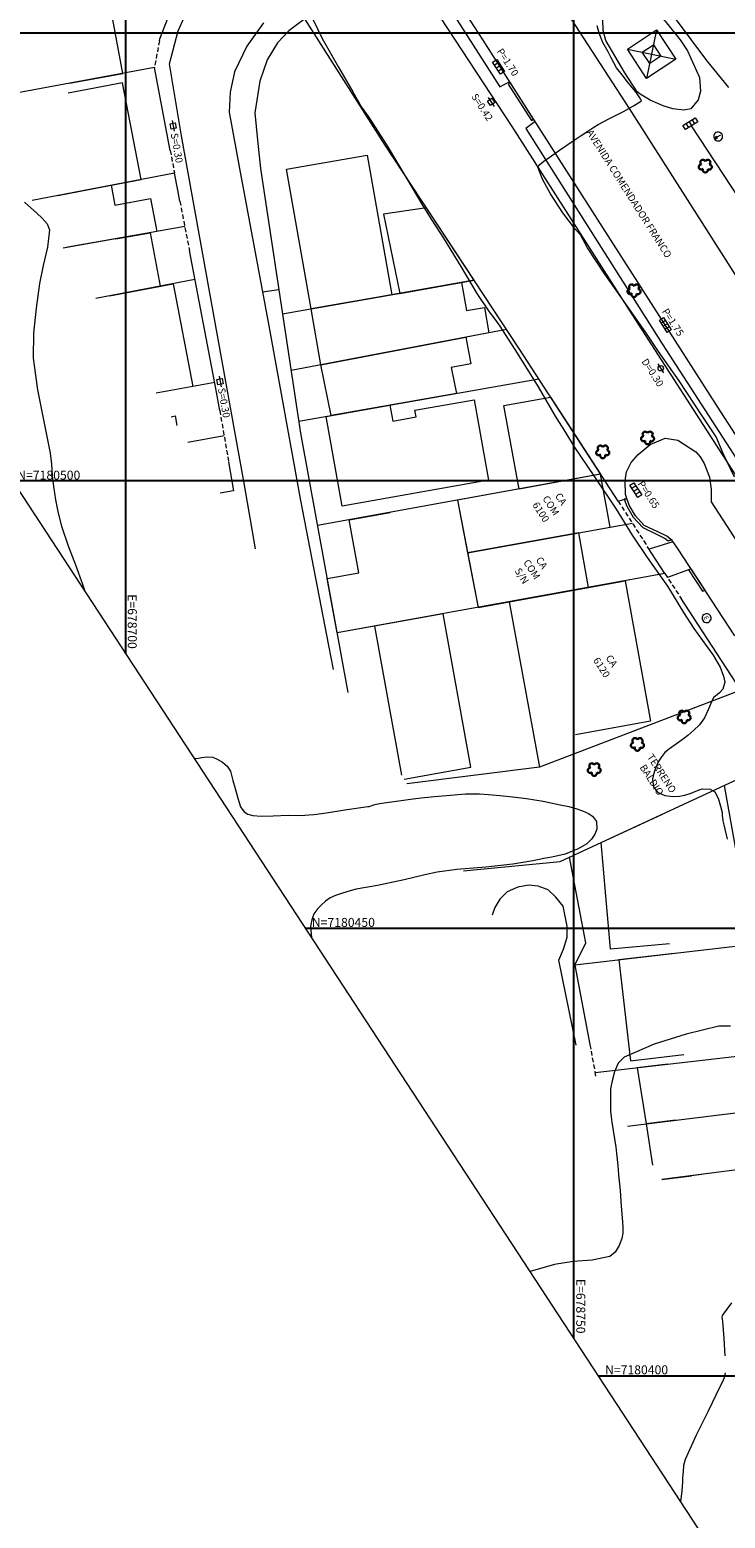
# Model space of a CAD drawing. Units: metres. Extents: x 674662 to 680853, y 7176859 to 7185875.
# Drawn here: x 678689 to 678767, y 7180384 to 7180550 of the extents above; entities that cross this region are included whole.
import ezdxf
from ezdxf.enums import TextEntityAlignment as Align

# ---------------------------------------------------------------- set-up
doc = ezdxf.new("R2010")
doc.units = ezdxf.units.M
doc.header["$MEASUREMENT"] = 0
doc.linetypes.add('DASHED', pattern=[0.75, 0.5, -0.25])
for name, color, linetype, lineweight in [('ARVORE-20', 80, 'Continuous', 0), ('BASE_DA_TORRE', 2, 'Continuous', 0), ('BOCA_DE_LOBO_ALVENARIA', 2, 'Continuous', 0), ('CALCADA', 44, 'Continuous', 0), ('CORTE', 7, 'Continuous', 0), ("CURSO_D'AGUA", 150, 'Continuous', 0), ('CURVAS_INTERMEDIARIAS', 2, 'Continuous', 0), ('DRENAGEM', 7, 'Continuous', 0), ('EDIF_ALVENARIA', 251, 'Continuous', 0), ('EDIF_COMERCIAL', 251, 'Continuous', 0), ('EDIFICACAO', 5, 'Continuous', 0), ('ESGOTO', 251, 'Continuous', 0), ('GRADE', 2, 'GRADE', 0), ('GUIA_REBAIXADA_EXISTENTE', 3, 'Continuous', 0), ('MURO_ALVENARIA', 3, 'Continuous', 0), ('MURO_GRADE', 3, 'Continuous', 0), ('PORTAO', 8, 'DASHED', 0), ('POSTE_CIRCULAR', 251, 'Continuous', 0), ('POSTE_DUPLO_T', 251, 'Continuous', 0), ('TERMOMETRO', 251, 'Continuous', 0), ('TERRENO', 251, 'Continuous', 0), ('TEXTOS_COORDENADAS', 7, 'Continuous', 15), ('TOPONIMIA_VIAS', 251, 'Continuous', 0), ('TORRE', 7, 'Continuous', 0), ('VIA_ PAVIMENTADA', 1, 'Continuous', 0)]:
    doc.layers.add(name, color=color, linetype=linetype, lineweight=lineweight)
doc.layers.add('MALHA_COORDENADAS', color=7, linetype='Continuous')
doc.styles.add('ARIAL', font='arial.ttf', dxfattribs={"height": 2})
doc.styles.add('Romans', font='romans.shx')
doc.styles.get("Standard").update_dxf_attribs({"font": 'arial.ttf'})
doc.linetypes.add('GRADE', pattern='A,2,-0.2,["/\\",Standard,S=0.5,R=0,X=-0.1,Y=-0.25],-0.85', length=3.05)

# ---------------------------------------------------------------- blocks, each defined once
blk = doc.blocks.new('POSTE_CIRCULAR')
at = {"layer": 'POSTE_CIRCULAR'}
blk.add_lwpolyline([(0, 0.6), (0, -0.6)], dxfattribs=at)
blk.add_circle((0, 0), 0.3, dxfattribs=at)
blk = doc.blocks.new('ARVORE')
at = {"color": 0, "linetype": 'Continuous', "lineweight": 30}
for centre, start, end in [((-0.45, -0.17), 87.0134, 319.1849), ((-0.28, 0.35), 18.7498, 233.1301), ((0.27, 0.35), 306.8699, 161.2502), ((0.43, -0.17), 234.9262, 89.0037), ((-0.01, -0.49), 162.8241, 17.1759)]:
    blk.add_arc(centre, 0.287, start, end, dxfattribs=at)
blk = doc.blocks.new('BOCA_DE_LOBO')
at = {"color": 0, "linetype": 'Continuous', "flags": 128}
blk.add_lwpolyline([(-0.81, 0.27), (0.81, 0.27), (0.81, -0.27), (-0.81, -0.27)], close=True, dxfattribs=at)
for points in [[(-0.4, 0.27), (-0.4, -0.27)], [(0, 0.27), (0, -0.27)], [(0.4, 0.27), (0.4, -0.27)]]:
    blk.add_lwpolyline(points, dxfattribs=at)
blk = doc.blocks.new('POSTE_DUPLO_T')
at = {"layer": 'POSTE_DUPLO_T'}
blk.add_lwpolyline([(-0.3, 0.3), (0.3, 0.3), (0.3, -0.3), (-0.3, -0.3)], close=True, dxfattribs=at)
blk.add_lwpolyline([(0, 0.6), (0, -0.6)], dxfattribs=at)
blk = doc.blocks.new('TERMOMETRO')
h = blk.add_hatch(color=251)
edge = h.paths.add_edge_path()
edge.add_arc((0, -0.24), 0.12, 0, 360)
at = {"color": 251}
for points in [[(0, 0.5, 1), (0, -0.5, 1)], [(0, -0.12, 1), (0, -0.36, 1)]]:
    blk.add_lwpolyline(points, format="xyb", close=True, dxfattribs=at)
blk.add_lwpolyline([(0, -0.12), (0, 0.35)], dxfattribs=at)
blk = doc.blocks.new('ESGOTO')
at = {"color": 251}
blk.add_lwpolyline([(0, 0.5, 1), (0, -0.5, 1)], format="xyb", close=True, dxfattribs=at)
at = {"color": 251, "style": 'Romans'}
blk.add_text('E', height=0.517, dxfattribs=at).set_placement((-0.25, -0.29))

msp = doc.modelspace()

# ---------------------------------------------------------------- linework, layer by layer
at = {"layer": 'BASE_DA_TORRE'}
msp.add_lwpolyline([(678755.71, 7180545.54), (678753.57, 7180549.16), (678753.28, 7180550.26), (678753.26, 7180551.49), (678753.81, 7180552.73), (678754.68, 7180553.59), (678755.97, 7180553.89), (678757.58, 7180553.6), (678758.35, 7180553.08), (678760.22, 7180551.31), (678761.88, 7180549.21), (678762.7, 7180547.98), (678764.06, 7180545.03), (678764.16, 7180543.5), (678763.89, 7180542.51), (678763.06, 7180541.52), (678762.3, 7180541.36), (678761.05, 7180541.51), (678759.99, 7180541.84), (678758.53, 7180542.47), (678757.41, 7180543.15), (678757.07, 7180543.41)], close=True, dxfattribs=at)
at = {"layer": 'CALCADA'}
for points in [[(678802.3, 7180447.87), (678801.43, 7180449.22), (678792.5, 7180463.1), (678780.29, 7180481.9), (678767.69, 7180501.23), (678756.58, 7180518.52), (678743.11, 7180539.55), (678731.96, 7180556.6), (678729.91, 7180559.69)], [(678745.69, 7180540.11), (678744.66, 7180539.31), (678759.87, 7180515.29), (678769, 7180501.16), (678778.22, 7180486.76), (678787.85, 7180472.06), (678798.95, 7180454.61), (678802.19, 7180449.71), (678802.62, 7180449.06)]]:
    msp.add_lwpolyline(points, dxfattribs=at)
at = {"layer": 'CALCADA', "flags": 128}
for points in [[(678732.54, 7180558.4), (678741.75, 7180543.98), (678742.85, 7180544.57)], [(678717.06, 7180521.29), (678715.24, 7180521.05)], [(678754.95, 7180497.7), (678755.94, 7180498.01)], [(678761.08, 7180493.18), (678758.42, 7180492.35)], [(678763.12, 7180490.13), (678760.48, 7180489.18)]]:
    msp.add_lwpolyline(points, dxfattribs=at)
at = {"layer": 'CORTE'}
msp.add_lwpolyline([(678783.85, 7180681.28), (679048.4, 7180276.82), (678897.77, 7180178.29), (678633.22, 7180582.75)], close=True, dxfattribs=at)
at = {"layer": "CURSO_D'AGUA"}
msp.add_lwpolyline([(678812.82, 7180464.99), (678809.42, 7180470.25), (678801.63, 7180482.33), (678786.94, 7180504.18), (678779.17, 7180515.29), (678763.15, 7180539.62)], dxfattribs=at)
at = {"layer": 'CURVAS_INTERMEDIARIAS', "flags": 128}
for points, elevation in [([(678720.86, 7180551.53), (678721.91, 7180549.36), (678723.74, 7180546.19), (678725.34, 7180543.41), (678726.31, 7180541.71), (678727.09, 7180540.62), (678729.15, 7180537.4), (678731.37, 7180533.69), (678733.16, 7180530.68), (678734.16, 7180529.09), (678735.46, 7180527.09), (678737.39, 7180523.92), (678739.19, 7180520.91), (678740.54, 7180518.86), (678741.19, 7180518.02), (678741.74, 7180517.25), (678743.7, 7180514.25), (678746.03, 7180510.46), (678747.93, 7180507.19), (678749.07, 7180505.36), (678750.04, 7180503.76), (678752.33, 7180500.43), (678754.72, 7180496.81), (678756.52, 7180493.9), (678758.21, 7180491.43), (678760.46, 7180488.22), (678762.27, 7180485.28), (678763.4, 7180483.49), (678764.38, 7180482.14), (678765.57, 7180480.51), (678766.36, 7180479.18), (678766.71, 7180478.17), (678766.86, 7180477.48), (678766.66, 7180476.7), (678766.29, 7180476.29), (678765.82, 7180475.92), (678765.6, 7180475.79), (678765.3, 7180475.11), (678765.03, 7180474.41), (678764.6, 7180473.49), (678764.05, 7180472.74), (678763.42, 7180472.14), (678762.73, 7180471.54), (678762.24, 7180471.16), (678761.49, 7180470.62), (678760.7, 7180470.03), (678760.19, 7180469.62), (678759.73, 7180469.05), (678759.44, 7180468.59), (678759.06, 7180467.67), (678758.91, 7180467.18), (678758.8, 7180466.68), (678758.92, 7180465.76), (678759.36, 7180465.19), (678760.17, 7180464.82), (678761.1, 7180464.72), (678761.8, 7180464.75), (678762.4, 7180464.86), (678763.1, 7180465.1), (678763.63, 7180465.32), (678764.13, 7180465.51), (678764.37, 7180465.56), (678765.25, 7180465.54), (678765.74, 7180465.23), (678766.12, 7180464.55), (678766.4, 7180463.65), (678766.56, 7180462.95), (678766.59, 7180462.62), (678766.65, 7180462.01), (678766.75, 7180461.55), (678767.12, 7180459.95)], 882), ([(678767.97, 7180500.37), (678766.7, 7180503.03), (678765.91, 7180504.87), (678764.33, 7180507.24), (678761.79, 7180511.13), (678759.45, 7180514.4), (678758.11, 7180516.44), (678755.98, 7180519.52), (678753.4, 7180523.16), (678751.53, 7180526.01), (678750.76, 7180527.45), (678750.2, 7180528.05), (678748.77, 7180529.9), (678747.41, 7180532.03), (678746.52, 7180533.68), (678745.99, 7180535.01), (678746.22, 7180535.29), (678746.67, 7180535.67), (678747.27, 7180536.09), (678748.42, 7180536.89), (678749.7, 7180537.78), (678750.82, 7180538.54), (678751.67, 7180539.1), (678752.23, 7180539.48), (678752.73, 7180539.77), (678754.01, 7180540.45), (678755.56, 7180541.23), (678756.67, 7180541.84), (678757.56, 7180542.41), (678757.46, 7180542.63), (678756.92, 7180543.41), (678756.52, 7180543.91), (678755.99, 7180544.54), (678755.39, 7180545.32), (678754.79, 7180546.11), (678754.17, 7180547.22), (678753.84, 7180547.88), (678753.26, 7180548.94), (678752.83, 7180549.96), (678752.61, 7180550.8)], 883), ([(678688.66, 7180531.09), (678690.04, 7180529.86), (678690.04, 7180529.86), (678690.64, 7180529.3), (678691.19, 7180528.69), (678691.45, 7180528.01), (678691.45, 7180528.01), (678691.25, 7180526.06), (678690.75, 7180524.04), (678690.33, 7180522.01), (678690.33, 7180522.01), (678689.96, 7180519.24), (678689.67, 7180516.46), (678689.64, 7180513.69), (678689.64, 7180513.69), (678690.11, 7180510.14), (678690.84, 7180506.6), (678691.53, 7180503.05), (678691.53, 7180503.05), (678691.67, 7180501.82), (678691.77, 7180500.58), (678691.91, 7180499.35), (678691.91, 7180499.35), (678692.14, 7180497.85), (678692.42, 7180496.36), (678692.79, 7180494.9), (678692.79, 7180494.9), (678693.53, 7180492.73), (678694.36, 7180490.58), (678695.15, 7180488.42), (678695.15, 7180488.42), (678695.35, 7180487.77)], 881), ([(678707.63, 7180469), (678707.87, 7180468.98), (678708.48, 7180469.06), (678709.05, 7180469.14), (678709.68, 7180469.1), (678710.18, 7180468.89), (678710.78, 7180468.54), (678711.29, 7180468.12), (678711.66, 7180467.55), (678711.93, 7180466.5), (678712.18, 7180465.61), (678712.49, 7180464.53), (678712.8, 7180463.58), (678713.18, 7180463.02), (678713.62, 7180462.73), (678714.17, 7180462.59), (678715.08, 7180462.53), (678716.45, 7180462.57), (678718.12, 7180462.62), (678719.27, 7180462.61), (678719.98, 7180462.62), (678720.98, 7180462.72), (678722.4, 7180462.9), (678724.43, 7180463.23), (678727.02, 7180463.6), (678727.16, 7180463.62), (678727.78, 7180463.83), (678728.36, 7180463.94), (678729.1, 7180464.05), (678729.9, 7180464.17), (678730.74, 7180464.29), (678731.79, 7180464.42), (678732.98, 7180464.56), (678734.47, 7180464.71), (678736.23, 7180464.87), (678737.91, 7180465), (678738.8, 7180465.01), (678739.46, 7180465.01), (678740.5, 7180464.95), (678741.73, 7180464.84), (678743.19, 7180464.67), (678744.73, 7180464.48), (678746.6, 7180464.18), (678748.47, 7180463.8), (678749.46, 7180463.61), (678750.36, 7180463.35), (678750.99, 7180463.12), (678751.65, 7180462.81), (678752.11, 7180462.52), (678752.56, 7180461.94), (678752.57, 7180461.09), (678752.36, 7180460.53), (678751.99, 7180459.96), (678751.47, 7180459.44), (678750.51, 7180458.86), (678749.04, 7180458.29), (678747.55, 7180457.94), (678746.65, 7180457.78), (678745.42, 7180457.54), (678743.21, 7180457.16), (678740.18, 7180456.84), (678736.95, 7180456.55), (678734.74, 7180456.27), (678733.38, 7180455.98), (678731.05, 7180455.41), (678728.08, 7180454.77), (678725.71, 7180454.37), (678725.02, 7180454.19), (678724.19, 7180453.94), (678723.4, 7180453.68), (678722.81, 7180453.39), (678722.27, 7180453.02), (678721.79, 7180452.6), (678721.43, 7180452.2), (678720.99, 7180451.62), (678720.76, 7180450.95), (678720.65, 7180450.41), (678720.59, 7180450.13), (678720.73, 7180448.97)], 881), ([(678767.52, 7180439.07), (678766.2, 7180439.06), (678766.2, 7180439.06), (678762.57, 7180438.19), (678758.98, 7180437.06), (678755.65, 7180435.62), (678755.65, 7180435.62), (678754.98, 7180434.95), (678754.57, 7180433.98), (678754.28, 7180432.97), (678754.28, 7180432.97), (678754.12, 7180432.06), (678754.09, 7180431.11), (678754.1, 7180430.16), (678754.1, 7180430.16), (678754.12, 7180429.56), (678754.19, 7180428.96), (678754.27, 7180428.36), (678754.27, 7180428.36), (678754.41, 7180427.43), (678754.56, 7180426.5), (678754.69, 7180425.56), (678754.69, 7180425.56), (678754.81, 7180424.53), (678754.92, 7180423.5), (678755.01, 7180422.47), (678755.01, 7180422.47), (678755.17, 7180420.72), (678755.31, 7180418.96), (678755.43, 7180417.21), (678755.43, 7180417.21), (678755.47, 7180416.58), (678755.48, 7180415.96), (678755.37, 7180415.37), (678755.37, 7180415.37), (678755.06, 7180414.58), (678754.64, 7180413.83), (678754.04, 7180413.34), (678754.04, 7180413.34), (678752.07, 7180412.93), (678749.93, 7180412.79), (678747.84, 7180412.47), (678747.84, 7180412.47), (678745.13, 7180411.67)], 882), ([(678766.92, 7180402.26), (678766.79, 7180404.19), (678766.66, 7180406.11), (678766.66, 7180406.11), (678766.62, 7180406.33), (678766.59, 7180406.55), (678766.63, 7180406.74), (678766.63, 7180406.74), (678767.64, 7180408.17)], 883), ([(678761.95, 7180385.94), (678762.12, 7180387.17), (678762.12, 7180387.17), (678762.16, 7180387.66), (678762.17, 7180388.14), (678762.2, 7180388.63), (678762.2, 7180388.63), (678762.25, 7180389.33), (678762.31, 7180390.04), (678762.49, 7180390.71), (678762.49, 7180390.71), (678763.72, 7180393.43), (678765.05, 7180396.12), (678766.37, 7180398.82), (678766.37, 7180398.82), (678766.61, 7180399.32), (678766.83, 7180399.83), (678766.94, 7180400.36)], 883)]:
    msp.add_lwpolyline(points, dxfattribs=dict(at, elevation=elevation))
at = {"layer": 'EDIFICACAO'}
for points in [[(678693.68, 7180544.37), (678699.64, 7180545.47), (678697.63, 7180556.32), (678691.39, 7180555.17)], [(678696, 7180532.53), (678701.69, 7180533.62), (678699.62, 7180544.44), (678693.54, 7180543.27)], [(678692.39, 7180531.84), (678698.34, 7180532.98), (678698.76, 7180530.75), (678702.73, 7180531.51), (678703.43, 7180527.82), (678693.49, 7180526.06)], [(678698.87, 7180527.01), (678702.69, 7180527.69), (678703.82, 7180521.71), (678699.81, 7180520.95)], [(678705.05, 7180507.14), (678705.49, 7180507.22), (678705.68, 7180506.16)], [(678742.78, 7180486.46), (678755.75, 7180488.81), (678758.59, 7180473.12), (678750.21, 7180471.61)], [(678731.05, 7180466.65), (678738.51, 7180468), (678735.41, 7180485.12), (678727.74, 7180483.73), (678730.75, 7180467.11)], [(678761.22, 7180447.18), (678755.03, 7180446.47), (678756.33, 7180435.21), (678762.28, 7180435.9)], [(678760.51, 7180434.82), (678757.09, 7180434.43), (678758.08, 7180428.17), (678761.36, 7180428.58), (678758.08, 7180428.17), (678758.79, 7180423.56)], [(678764.31, 7180422.5), (678759.83, 7180421.93), (678763.15, 7180422.35)]]:
    msp.add_lwpolyline(points, dxfattribs=at)
for points in [[(678720.67, 7180519.17), (678717.93, 7180534.78), (678726.93, 7180536.36), (678729.68, 7180520.76)], [(678733.55, 7180530.47), (678728.75, 7180529.76), (678730.57, 7180520.91), (678738.87, 7180522.38)], [(678720.67, 7180519.17), (678737.47, 7180522.13), (678738.03, 7180519), (678740.03, 7180519.35), (678740.53, 7180516.51), (678721.75, 7180512.93)], [(678721.75, 7180512.93), (678737.95, 7180516.02), (678738.52, 7180513.05), (678736.33, 7180512.64), (678736.89, 7180509.73), (678722.92, 7180507.26)], [(678722.37, 7180507.16), (678729.47, 7180508.42), (678729.79, 7180506.64), (678732.4, 7180507.11), (678732.27, 7180507.85), (678738.88, 7180509.03), (678740.47, 7180500.04), (678724.15, 7180497.15)], [(678753, 7180500.71), (678743.91, 7180499.06), (678742.21, 7180508.39), (678747.4, 7180509.33)], [(678753, 7180500.71), (678737.02, 7180497.81), (678738.15, 7180491.92), (678750.56, 7180494.16), (678754.07, 7180494.79)], [(678750.56, 7180494.16), (678738.15, 7180491.92), (678739.33, 7180485.83), (678751.66, 7180488.07)]]:
    msp.add_lwpolyline(points, close=True, dxfattribs=at)
at = {"layer": 'EDIFICACAO', "flags": 128}
for points in [[(678698.15, 7180520.63), (678705.27, 7180521.99), (678707.46, 7180510.51), (678703.37, 7180509.77)], [(678731.69, 7180484.45), (678723.57, 7180482.98), (678722.46, 7180489.07), (678725.99, 7180489.71), (678724.92, 7180495.61), (678729.5, 7180496.44)], [(678760.7, 7180448.25), (678754.11, 7180447.67), (678753.07, 7180459.59), (678759.9, 7180462.76)]]:
    msp.add_lwpolyline(points, dxfattribs=at)
at = {"layer": 'GRADE', "ltscale": 0.05, "flags": 128}
msp.add_lwpolyline([(678768.66, 7180476.59), (678763.85, 7180483.97), (678761.99, 7180486.83)], dxfattribs=at)
at = {"layer": 'GUIA_REBAIXADA_EXISTENTE'}
for points in [[(678742.94, 7180544.42), (678742.69, 7180544.26), (678745.27, 7180540.22), (678745.52, 7180540.38)], [(678756.88, 7180496.08), (678756.19, 7180497.26), (678755.94, 7180498.01), (678755.65, 7180497.92), (678755.92, 7180497.14), (678756.64, 7180495.91), (678757.7, 7180494.75), (678759.26, 7180494), (678760.22, 7180493.55), (678760.53, 7180493.29), (678760.87, 7180493.39), (678760.38, 7180493.81), (678759.39, 7180494.27), (678757.88, 7180494.99)], [(678763.12, 7180490.13), (678762.83, 7180490.03), (678764.37, 7180487.66), (678764.66, 7180487.76)]]:
    msp.add_lwpolyline(points, close=True, dxfattribs=at)
at = {"layer": 'MALHA_COORDENADAS'}
for p, q in [((678750, 7180404.21), (678750, 7180659.14)), ((678700, 7180480.65), (678700, 7180626.43)), ((678654.64, 7180550), (678869.72, 7180550)), ((678687.35, 7180500), (678902.42, 7180500)), ((678720.05, 7180450), (678935.13, 7180450)), ((678752.76, 7180400), (678967.83, 7180400))]:
    msp.add_line(p, q, dxfattribs=at)
at = {"layer": 'MURO_ALVENARIA'}
for points in [[(678703.73, 7180549.12), (678703.78, 7180549.34), (678704.97, 7180552.39), (678706.44, 7180554.57), (678707.78, 7180555.76), (678708.51, 7180556.19), (678707.91, 7180559.13)], [(678754.95, 7180497.7), (678743.94, 7180514.68), (678728.95, 7180537.45), (678719.97, 7180551.57), (678718.17, 7180550.25), (678716.91, 7180548.89), (678715.75, 7180547.01), (678714.94, 7180544.62), (678714.37, 7180541.09), (678714.7, 7180538.03), (678715.01, 7180534.84), (678719.49, 7180505.31), (678724, 7180480.63), (678724.77, 7180476.35)], [(678738.15, 7180491.92), (678750.56, 7180494.16), (678754.07, 7180494.79), (678756.55, 7180495.23)]]:
    msp.add_lwpolyline(points, dxfattribs=at)
at = {"layer": 'MURO_ALVENARIA', "flags": 128}
for points in [[(678704.94, 7180536.88), (678703.18, 7180546.13), (678682.44, 7180542.29)], [(678706.02, 7180531.2), (678705.78, 7180532.45), (678705.42, 7180534.33), (678689.54, 7180531.3)], [(678706.56, 7180528.37), (678692.98, 7180525.97)], [(678710.47, 7180507.82), (678710.04, 7180510.3), (678707.08, 7180525.69)], [(678707.7, 7180522.45), (678696.62, 7180520.34)], [(678738.87, 7180522.38), (678717.47, 7180518.6)], [(678742.48, 7180516.89), (678718.43, 7180512.3)], [(678709.91, 7180510.95), (678703.37, 7180509.77)], [(678719.29, 7180506.62), (678746.09, 7180511.36)], [(678710.96, 7180505), (678706.89, 7180504.26)], [(678711.46, 7180502.09), (678712.02, 7180498.85), (678710.51, 7180498.59)], [(678753, 7180500.71), (678721.38, 7180494.97)], [(678737.02, 7180497.81), (678739.33, 7180485.83)], [(678760.19, 7180489.61), (678723.57, 7180482.98)], [(678742.78, 7180486.46), (678746.17, 7180468)], [(678768.66, 7180476.59), (678746.17, 7180468), (678731.38, 7180466.14)], [(678737.69, 7180456.4), (678748.47, 7180457.46), (678773.55, 7180469.08)], [(678766.79, 7180465.95), (678773.05, 7180430.9), (678780.3, 7180390.31)], [(678750.13, 7180445.9), (678751.36, 7180448.39), (678749.52, 7180457.95)], [(678752.46, 7180433.48), (678752.38, 7180433.89), (678772.11, 7180436.15), (678783.58, 7180437.7), (678793.07, 7180438.98), (678790.86, 7180442.39), (678786.03, 7180449.86)], [(678769.96, 7180448.2), (678750.13, 7180445.9), (678751.8, 7180437.01)], [(678756.01, 7180427.92), (678771.36, 7180429.81), (678773.2, 7180430.04), (678797.06, 7180432.82)], [(678800.83, 7180426.78), (678774.32, 7180423.79), (678759.83, 7180421.93)]]:
    msp.add_lwpolyline(points, dxfattribs=at)
at = {"layer": 'MURO_GRADE', "ltscale": 0.1, "flags": 128}
msp.add_lwpolyline([(678760.19, 7180489.61), (678758.25, 7180492.61)], dxfattribs=at)
at = {"layer": 'PORTAO', "flags": 128}
for points in [[(678703.73, 7180549.12), (678703.18, 7180546.13)], [(678704.94, 7180536.88), (678705.42, 7180534.33)], [(678706.02, 7180531.2), (678706.56, 7180528.37), (678707.08, 7180525.69)], [(678710.47, 7180507.82), (678710.96, 7180505), (678711.46, 7180502.09)], [(678754.95, 7180497.7), (678758.25, 7180492.61)], [(678760.19, 7180489.61), (678761.99, 7180486.83)], [(678751.8, 7180437.01), (678752.38, 7180433.89)]]:
    msp.add_lwpolyline(points, dxfattribs=at)
at = {"layer": 'TORRE'}
for points in [[(678755.99, 7180548.17), (678759.24, 7180550.33), (678761.39, 7180547.08), (678758.14, 7180544.92)], [(678757.65, 7180547.84), (678758.9, 7180548.67), (678759.73, 7180547.42), (678758.48, 7180546.59)]]:
    msp.add_lwpolyline(points, close=True, dxfattribs=at)
for points in [[(678759.24, 7180550.33), (678758.14, 7180544.92)], [(678755.99, 7180548.17), (678761.39, 7180547.08)]]:
    msp.add_lwpolyline(points, dxfattribs=at)
at = {"layer": 'VIA_ PAVIMENTADA'}
for points in [[(678714.48, 7180492.39), (678713.19, 7180499.71), (678709.72, 7180518.89), (678706.21, 7180538.51), (678704.85, 7180546.55), (678705.82, 7180550.22), (678706.54, 7180551.81), (678707.5, 7180553.27), (678709.14, 7180555.3), (678710.42, 7180556.16), (678711.72, 7180556.78), (678716.22, 7180559.93), (678716.6, 7180560.66), (678716.42, 7180561.31), (678705.3, 7180577.95), (678694.36, 7180594.3), (678691.71, 7180598.52), (678684.6, 7180609.83)], [(678771.86, 7180517.01), (678756.23, 7180541.57), (678743.69, 7180560.91)], [(678779.28, 7180487.82), (678766.44, 7180507.69), (678752.65, 7180529.21), (678739.9, 7180549.18), (678734.58, 7180557.4)], [(678757.72, 7180556.5), (678764.84, 7180546.92), (678767.29, 7180543.92)], [(678715.35, 7180551.14), (678713.49, 7180548.51), (678712.13, 7180545.66), (678711.65, 7180543.39), (678711.54, 7180541.15), (678712.68, 7180534.84), (678715.94, 7180517.29), (678719.47, 7180497.78), (678722.61, 7180481.58), (678723.12, 7180478.9)], [(678767.99, 7180482.65), (678761.6, 7180492.47), (678760.99, 7180493.3), (678760.38, 7180493.81), (678759.39, 7180494.27), (678757.88, 7180494.99), (678756.88, 7180496.08), (678756.19, 7180497.26), (678755.78, 7180498.44), (678755.73, 7180499.96), (678755.91, 7180500.98), (678756.42, 7180502.01), (678757.21, 7180502.91), (678758.53, 7180504.04), (678760.2, 7180504.74), (678761.63, 7180504.51), (678763.65, 7180503.2), (678764.12, 7180502.67), (678764.56, 7180501.9), (678765.16, 7180500.39), (678765.34, 7180499.04), (678765.33, 7180497.64), (678779.23, 7180476.2)], [(678750.26, 7180436.93), (678748.35, 7180446.43), (678748.87, 7180447.66), (678749.26, 7180449), (678749.25, 7180450.25), (678748.81, 7180452.47), (678748.01, 7180453.48), (678747.14, 7180454.28), (678746.03, 7180454.71), (678744.94, 7180454.82), (678743.77, 7180454.61), (678742.57, 7180454.06), (678741.76, 7180453.26), (678741.2, 7180452.34), (678740.91, 7180451.45)]]:
    msp.add_lwpolyline(points, dxfattribs=at)

# ---------------------------------------------------------------- block references
at = {"layer": 'ARVORE-20'}
for p in [(678764.7, 7180535.19), (678756.74, 7180521.28), (678758.26, 7180504.84), (678753.25, 7180503.28), (678762.35, 7180473.68), (678757.12, 7180470.6), (678752.3, 7180467.8)]:
    msp.add_blockref('ARVORE', p, dxfattribs=at)
at = {"layer": 'BOCA_DE_LOBO_ALVENARIA', "rotation": 303.0000000159181}
for p in [(678741.61, 7180546.21), (678760.23, 7180517.38), (678756.94, 7180498.94)]:
    msp.add_blockref('BOCA_DE_LOBO', p, dxfattribs=at)
at = {"layer": 'DRENAGEM', "rotation": 31.80334633093248}
msp.add_blockref('BOCA_DE_LOBO', (678763.01, 7180539.87), dxfattribs=at)
at = {"layer": 'ESGOTO', "rotation": 303.0000000159181}
msp.add_blockref('ESGOTO', (678764.84, 7180484.64), dxfattribs=at)
at = {"layer": 'POSTE_CIRCULAR', "rotation": 33.00000000865249}
msp.add_blockref('POSTE_CIRCULAR', (678759.71, 7180512.55), dxfattribs=at)
at = {"layer": 'POSTE_DUPLO_T'}
for p, rotation in [((678740.78, 7180542.3), 33.00000000865249), ((678705.27, 7180539.61), 11.10898413818658), ((678710.51, 7180511.06), 11.10898413818658)]:
    msp.add_blockref('POSTE_DUPLO_T', p, dxfattribs=dict(at, rotation=rotation))
at = {"layer": 'TERMOMETRO', "rotation": 303.0000000159181}
msp.add_blockref('TERMOMETRO', (678766.12, 7180538.44), dxfattribs=at)

# ---------------------------------------------------------------- texts
at = {"layer": 'BOCA_DE_LOBO_ALVENARIA', "style": 'ARIAL'}
for s, p in [('P=1.70', (678741.37, 7180547.94)), ('P=1.75', (678759.82, 7180518.9)), ('P=0.65', (678757.1, 7180499.65))]:
    msp.add_text(s, height=0.8, rotation=303, dxfattribs=at).set_placement(p)
at = {"layer": 'EDIF_ALVENARIA', "insert": (678753.59, 7180479.44), "char_height": 0.8, "width": 1.3802, "attachment_point": 5, "rotation": 303, "style": 'ARIAL'}
msp.add_mtext('CA\\P6120', dxfattribs=at)
at = {"layer": 'EDIF_COMERCIAL', "char_height": 0.8, "width": 1.3802, "attachment_point": 5, "rotation": 303, "style": 'ARIAL'}
for s, insert in [('CA\\PCOM\\P6100', (678747.37, 7180497.16)), ('CA\\PCOM\\PS/N', (678745.23, 7180490.03))]:
    msp.add_mtext(s, dxfattribs=dict(at, insert=insert))
at = {"layer": 'POSTE_CIRCULAR', "style": 'ARIAL'}
msp.add_text('D=0.30', height=0.8, rotation=303, dxfattribs=at).set_placement((678757.53, 7180513.3))
at = {"layer": 'POSTE_DUPLO_T', "style": 'ARIAL'}
for s, rotation, p in [('S=0.42', 303, (678738.52, 7180542.9)), ('S=0.30', 280.0833, (678704.99, 7180538.74)), ('S=0.30', 280.0833, (678710.26, 7180510.28))]:
    msp.add_text(s, height=0.8, rotation=rotation, dxfattribs=at).set_placement(p)
at = {"layer": 'TERRENO', "insert": (678759.18, 7180466.88), "char_height": 0.8, "width": 1.6337, "attachment_point": 5, "rotation": 303, "style": 'ARIAL'}
msp.add_mtext('TERRENO BALDIO', dxfattribs=at)
at = {"layer": 'TEXTOS_COORDENADAS', "color": 7, "style": 'ARIAL'}
for s, p in [('N=7180500  ', (678695.51, 7180500.61)), ('N=7180450  ', (678728.41, 7180450.66)), ('N=7180400  ', (678761.15, 7180400.69))]:
    msp.add_text(s, height=1, dxfattribs=at).set_placement(p, align=Align.MIDDLE_RIGHT)
for s, p in [('E=678700  ', (678700.7, 7180480.6)), ('E=678750  ', (678750.78, 7180404.13))]:
    msp.add_text(s, height=1, rotation=269.9544, dxfattribs=at).set_placement(p, align=Align.MIDDLE_RIGHT)
at = {"layer": 'TOPONIMIA_VIAS', "style": 'ARIAL'}
msp.add_text('AVENIDA COMENDADOR FRANCO', height=0.8, rotation=302.3235, dxfattribs=at).set_placement((678751.39, 7180538.88))

doc.saveas('drawing.dxf')
